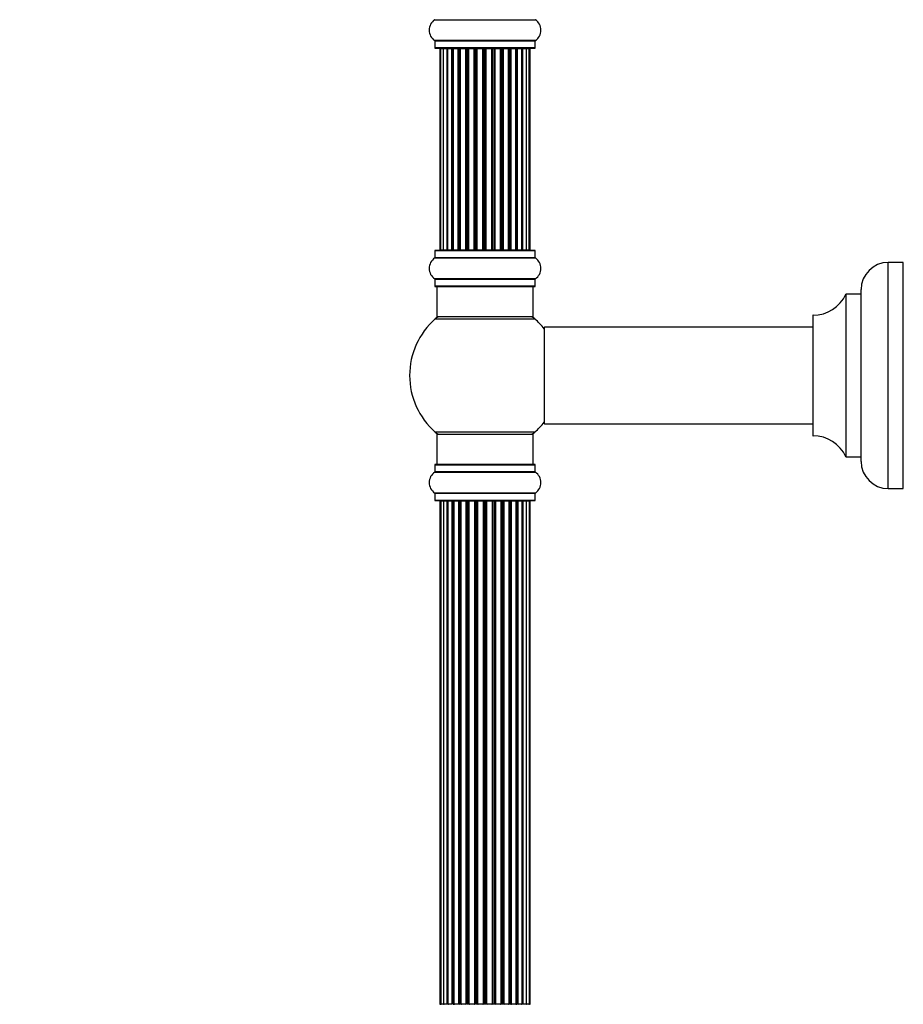
# Model space of a CAD drawing. Units: millimetres. Extents: x 0 to 1453, y 0 to 3482.
# Drawn here: x 0 to 293, y 2137 to 2463 of the extents above; entities that cross this region are included whole.
import ezdxf
from ezdxf import colors
from ezdxf.entities.mleader import LeaderData, LeaderLine
from ezdxf.math import Vec2, Vec3

# ---------------------------------------------------------------- set-up
doc = ezdxf.new("R2010")
doc.units = ezdxf.units.MM
doc.layers.add('DV4_Défaut', color=7, linetype='Continuous')
doc.layers.add('Défaut', color=7, linetype='Continuous')

# ---------------------------------------------------------------- blocks, each defined once
blk = doc.blocks.new('_DOT')
at = {"color": 0}
blk.add_line((0, 0), (-1, 0), dxfattribs=at)
at = {"color": 0, "const_width": 0.333}
blk.add_lwpolyline([(-0.1665, 0, 1), (0.1665, 0, 1)], format="xyb", close=True, dxfattribs=at)
blk = doc.blocks.new('SE3')
at = {"layer": 'DV4_Défaut', "color": 7, "linetype": 'Continuous'}
for p, q in [((137.56, 2463.21), (170.95, 2463.21)), ((170.95, 2456.27), (137.56, 2456.27)), ((137.6, 2456.19), (170.9, 2456.19)), ((137.6, 2456.19), (137.6, 2453.84)), ((170.9, 2453.84), (170.9, 2456.19)), ((170.9, 2453.84), (137.6, 2453.84)), ((137.7, 2453.74), (170.8, 2453.74)), ((139.26, 2453.54), (139.25, 2453.54)), ((139.25, 2453.54), (139.25, 2386.94)), ((139.26, 2453.54), (139.52, 2453.54)), ((139.26, 2453.54), (139.26, 2386.94)), ((140.38, 2453.54), (139.52, 2453.54)), ((139.52, 2453.54), (139.52, 2386.94)), ((141.65, 2453.54), (140.38, 2453.54)), ((140.38, 2453.54), (140.38, 2386.94)), ((141.65, 2386.94), (141.65, 2453.54)), ((141.65, 2453.54), (141.8, 2453.54)), ((143.27, 2453.54), (141.8, 2453.54)), ((141.8, 2453.54), (141.8, 2386.94)), ((143.27, 2386.94), (143.27, 2453.54)), ((143.27, 2453.54), (143.51, 2453.54)), ((143.51, 2453.54), (143.51, 2386.94)), ((143.72, 2453.54), (143.51, 2453.54)), ((145.36, 2453.54), (143.72, 2453.54)), ((143.72, 2453.54), (143.72, 2386.94)), ((145.36, 2386.94), (145.36, 2453.54)), ((145.36, 2453.54), (145.62, 2453.54)), ((145.62, 2453.54), (145.62, 2386.94)), ((146.08, 2453.54), (145.62, 2453.54)), ((147.85, 2453.54), (146.06, 2453.54)), ((146.06, 2453.54), (146.06, 2386.94)), ((147.85, 2386.94), (147.85, 2453.54)), ((147.85, 2453.54), (148.09, 2453.54)), ((148.09, 2453.54), (148.09, 2386.94)), ((148.62, 2453.54), (148.09, 2453.54)), ((148.62, 2386.94), (148.62, 2453.54)), ((148.62, 2453.54), (148.72, 2453.54)), ((150.61, 2453.54), (148.72, 2453.54)), ((148.72, 2453.54), (148.72, 2386.94)), ((150.61, 2386.94), (150.61, 2453.54)), ((150.61, 2453.54), (150.84, 2453.54)), ((150.84, 2453.54), (150.84, 2386.94)), ((151.41, 2453.54), (150.84, 2453.54)), ((151.41, 2386.94), (151.41, 2453.54)), ((151.41, 2453.54), (151.57, 2453.54)), ((153.54, 2453.54), (151.57, 2453.54)), ((151.57, 2453.54), (151.57, 2386.94)), ((153.54, 2386.94), (153.54, 2453.54)), ((153.54, 2453.54), (153.74, 2453.54)), ((153.74, 2453.54), (153.74, 2386.94)), ((154.32, 2453.54), (153.74, 2453.54)), ((154.32, 2386.94), (154.32, 2453.54)), ((154.32, 2453.54), (154.52, 2453.54)), ((156.49, 2453.54), (154.52, 2453.54)), ((154.52, 2453.54), (154.52, 2386.94)), ((156.49, 2386.94), (156.49, 2453.54)), ((156.66, 2453.54), (156.49, 2453.54)), ((157.23, 2453.54), (156.66, 2453.54)), ((156.66, 2453.54), (156.66, 2386.94)), ((157.23, 2386.94), (157.23, 2453.54)), ((157.23, 2453.54), (157.46, 2453.54)), ((159.37, 2453.54), (157.46, 2453.54)), ((157.46, 2453.54), (157.46, 2386.94)), ((159.37, 2453.54), (159.48, 2453.54)), ((159.37, 2386.94), (159.37, 2453.54)), ((160.01, 2453.54), (159.48, 2453.54)), ((159.48, 2453.54), (159.48, 2386.94)), ((160.01, 2386.94), (160.01, 2453.54)), ((160.01, 2453.54), (160.25, 2453.54)), ((162.06, 2453.54), (160.25, 2453.54)), ((160.25, 2453.54), (160.25, 2386.94)), ((162.54, 2453.54), (162.06, 2453.54)), ((162.06, 2453.54), (162.06, 2386.94)), ((162.06, 2386.94), (162.06, 2453.54)), ((162.54, 2386.94), (162.54, 2453.54)), ((162.54, 2453.54), (162.79, 2453.54)), ((164.46, 2453.54), (162.79, 2453.54)), ((162.79, 2453.54), (162.79, 2386.94)), ((164.7, 2453.54), (164.46, 2453.54)), ((164.46, 2386.94), (164.46, 2453.54)), ((164.7, 2386.94), (164.7, 2453.54)), ((164.7, 2453.54), (164.95, 2453.54)), ((166.45, 2453.54), (164.95, 2453.54)), ((164.95, 2453.54), (164.95, 2386.94)), ((166.45, 2453.54), (166.65, 2453.54)), ((166.45, 2386.94), (166.45, 2453.54)), ((167.95, 2453.54), (166.65, 2453.54)), ((166.65, 2453.54), (166.65, 2386.94)), ((168.9, 2453.54), (167.95, 2453.54)), ((167.95, 2386.94), (167.95, 2453.54)), ((169.25, 2453.54), (168.9, 2453.54)), ((168.9, 2386.94), (168.9, 2453.54)), ((169.25, 2453.54), (169.25, 2453.54)), ((169.25, 2386.94), (169.25, 2453.54)), ((169.25, 2386.94), (169.25, 2453.54)), ((137.6, 2386.64), (170.9, 2386.64)), ((137.6, 2386.64), (137.6, 2384.3)), ((170.8, 2386.74), (137.7, 2386.74)), ((139.26, 2386.94), (139.25, 2386.94)), ((139.52, 2386.94), (139.26, 2386.94)), ((139.52, 2386.94), (140.38, 2386.94)), ((140.38, 2386.94), (141.65, 2386.94)), ((141.8, 2386.94), (141.65, 2386.94)), ((141.8, 2386.94), (143.27, 2386.94)), ((143.51, 2386.94), (143.27, 2386.94)), ((143.51, 2386.94), (143.72, 2386.94)), ((143.72, 2386.94), (145.36, 2386.94)), ((145.62, 2386.94), (145.36, 2386.94)), ((145.62, 2386.94), (146.08, 2386.94)), ((146.06, 2386.94), (147.85, 2386.94)), ((148.09, 2386.94), (147.85, 2386.94)), ((148.09, 2386.94), (148.62, 2386.94)), ((148.72, 2386.94), (148.62, 2386.94)), ((148.72, 2386.94), (150.61, 2386.94)), ((150.84, 2386.94), (150.61, 2386.94)), ((150.84, 2386.94), (151.41, 2386.94)), ((151.57, 2386.94), (151.41, 2386.94)), ((151.57, 2386.94), (153.54, 2386.94)), ((153.74, 2386.94), (153.54, 2386.94)), ((153.74, 2386.94), (154.32, 2386.94)), ((154.52, 2386.94), (154.32, 2386.94)), ((154.52, 2386.94), (156.49, 2386.94)), ((156.49, 2386.94), (156.66, 2386.94)), ((156.66, 2386.94), (157.23, 2386.94)), ((157.46, 2386.94), (157.23, 2386.94)), ((157.46, 2386.94), (159.37, 2386.94)), ((159.48, 2386.94), (159.37, 2386.94)), ((159.48, 2386.94), (160.01, 2386.94)), ((160.25, 2386.94), (160.01, 2386.94)), ((160.25, 2386.94), (162.06, 2386.94)), ((162.06, 2386.94), (162.54, 2386.94)), ((162.79, 2386.94), (162.54, 2386.94)), ((162.79, 2386.94), (164.46, 2386.94)), ((164.46, 2386.94), (164.7, 2386.94)), ((164.95, 2386.94), (164.7, 2386.94)), ((164.95, 2386.94), (166.45, 2386.94)), ((166.65, 2386.94), (166.45, 2386.94)), ((166.65, 2386.94), (167.95, 2386.94)), ((167.95, 2386.94), (168.9, 2386.94)), ((168.9, 2386.94), (169.25, 2386.94)), ((169.25, 2386.94), (169.25, 2386.94)), ((170.9, 2384.3), (170.9, 2386.64)), ((137.56, 2384.21), (170.95, 2384.21)), ((170.9, 2384.3), (137.6, 2384.3)), ((287.9, 2307.74), (287.9, 2382.74)), ((292.9, 2382.74), (287.9, 2382.74)), ((292.9, 2307.74), (292.9, 2382.74)), ((170.95, 2377.27), (137.56, 2377.27)), ((137.6, 2377.19), (170.9, 2377.19)), ((137.6, 2377.19), (137.6, 2374.84)), ((170.9, 2374.84), (170.9, 2377.19)), ((170.9, 2374.84), (137.6, 2374.84)), ((137.7, 2374.74), (170.8, 2374.74)), ((138.25, 2374.74), (138.25, 2364.74)), ((170.25, 2364.74), (170.25, 2374.74)), ((278.9, 2316.74), (278.9, 2373.74)), ((273.88, 2372.19), (273.88, 2318.3)), ((273.97, 2318.24), (273.97, 2372.24)), ((278.8, 2372.24), (273.97, 2372.24)), ((278.8, 2372.24), (278.8, 2318.24)), ((137.72, 2363.99), (170.79, 2363.99)), ((170.25, 2364.74), (138.25, 2364.74)), ((262.9, 2365.14), (262.9, 2325.34)), ((263, 2325.24), (263, 2365.24)), ((173.9, 2361.14), (173.9, 2329.34)), ((174, 2329.24), (174, 2361.24)), ((262.9, 2361.24), (174, 2361.24)), ((174, 2329.24), (186.15, 2329.24)), ((186.15, 2329.24), (189.65, 2329.24)), ((189.65, 2329.24), (262.9, 2329.24)), ((170.79, 2326.49), (137.72, 2326.49)), ((138.25, 2325.74), (170.25, 2325.74)), ((138.25, 2325.74), (138.25, 2315.74)), ((170.25, 2315.74), (170.25, 2325.74)), ((273.97, 2318.24), (278.8, 2318.24)), ((137.6, 2315.64), (170.9, 2315.64)), ((137.6, 2315.64), (137.6, 2313.3)), ((170.8, 2315.74), (137.7, 2315.74)), ((170.9, 2313.3), (170.9, 2315.64)), ((137.56, 2313.21), (170.95, 2313.21)), ((170.9, 2313.3), (137.6, 2313.3)), ((170.95, 2306.27), (137.56, 2306.27)), ((137.6, 2306.19), (170.9, 2306.19)), ((137.6, 2306.19), (137.6, 2303.84)), ((170.9, 2303.84), (170.9, 2306.19)), ((287.9, 2307.74), (292.9, 2307.74)), ((170.9, 2303.84), (137.6, 2303.84)), ((137.7, 2303.74), (170.8, 2303.74)), ((139.25, 2303.54), (139.56, 2303.54)), ((139.25, 2303.54), (139.25, 2136.94)), ((140.47, 2303.54), (139.56, 2303.54)), ((139.56, 2303.54), (139.56, 2136.94)), ((141.75, 2303.54), (140.47, 2303.54)), ((140.47, 2303.54), (140.47, 2136.94)), ((141.75, 2136.94), (141.75, 2303.54)), ((141.75, 2303.54), (141.93, 2303.54)), ((143.41, 2303.54), (141.93, 2303.54)), ((141.93, 2303.54), (141.93, 2136.94)), ((143.41, 2136.94), (143.41, 2303.54)), ((143.41, 2303.54), (143.66, 2303.54)), ((143.89, 2303.54), (143.66, 2303.54)), ((143.66, 2303.54), (143.66, 2136.94)), ((145.54, 2303.54), (143.89, 2303.54)), ((143.89, 2303.54), (143.89, 2136.94)), ((145.54, 2136.94), (145.54, 2303.54)), ((145.54, 2303.54), (145.79, 2303.54)), ((146.26, 2303.54), (145.79, 2303.54)), ((145.79, 2303.54), (145.79, 2136.94)), ((148.05, 2303.54), (146.25, 2303.54)), ((146.25, 2303.54), (146.25, 2136.94)), ((148.05, 2136.94), (148.05, 2303.54)), ((148.05, 2303.54), (148.3, 2303.54)), ((148.83, 2303.54), (148.3, 2303.54)), ((148.3, 2303.54), (148.3, 2136.94)), ((148.83, 2136.94), (148.83, 2303.54)), ((148.83, 2303.54), (148.93, 2303.54)), ((150.83, 2303.54), (148.93, 2303.54)), ((148.93, 2303.54), (148.93, 2136.94)), ((150.83, 2136.94), (150.83, 2303.54)), ((150.83, 2303.54), (151.06, 2303.54)), ((151.63, 2303.54), (151.06, 2303.54)), ((151.06, 2303.54), (151.06, 2136.94)), ((151.63, 2136.94), (151.63, 2303.54)), ((151.63, 2303.54), (151.79, 2303.54)), ((153.77, 2303.54), (151.79, 2303.54)), ((151.79, 2303.54), (151.79, 2136.94)), ((153.77, 2136.94), (153.77, 2303.54)), ((153.77, 2303.54), (153.96, 2303.54)), ((154.55, 2303.54), (153.96, 2303.54)), ((153.96, 2303.54), (153.96, 2136.94)), ((154.55, 2136.94), (154.55, 2303.54)), ((154.55, 2303.54), (154.74, 2303.54)), ((156.72, 2303.54), (154.74, 2303.54)), ((154.74, 2303.54), (154.74, 2136.94)), ((156.72, 2136.94), (156.72, 2303.54)), ((156.72, 2303.54), (156.88, 2303.54)), ((157.45, 2303.54), (156.88, 2303.54)), ((156.88, 2303.54), (156.88, 2136.94)), ((157.45, 2136.94), (157.45, 2303.54)), ((157.45, 2303.54), (157.68, 2303.54)), ((159.58, 2303.54), (157.68, 2303.54)), ((157.68, 2303.54), (157.68, 2136.94)), ((159.58, 2303.54), (159.68, 2303.54)), ((159.58, 2136.94), (159.58, 2303.54)), ((160.21, 2303.54), (159.68, 2303.54)), ((159.68, 2303.54), (159.68, 2136.94)), ((160.21, 2136.94), (160.21, 2303.54)), ((160.21, 2303.54), (160.46, 2303.54)), ((162.25, 2303.54), (160.46, 2303.54)), ((160.46, 2303.54), (160.46, 2136.94)), ((162.72, 2303.54), (162.25, 2303.54)), ((162.25, 2136.94), (162.25, 2303.54)), ((162.72, 2136.94), (162.72, 2303.54)), ((162.72, 2303.54), (162.97, 2303.54)), ((164.62, 2303.54), (162.97, 2303.54)), ((162.97, 2303.54), (162.97, 2136.94)), ((164.85, 2303.54), (164.62, 2303.54)), ((164.62, 2136.94), (164.62, 2303.54)), ((164.85, 2136.94), (164.85, 2303.54)), ((164.85, 2303.54), (165.1, 2303.54)), ((166.58, 2303.54), (165.1, 2303.54)), ((165.1, 2303.54), (165.1, 2136.94)), ((166.58, 2303.54), (166.76, 2303.54)), ((166.58, 2136.94), (166.58, 2303.54)), ((168.04, 2303.54), (166.76, 2303.54)), ((166.76, 2303.54), (166.76, 2136.94)), ((168.95, 2303.54), (168.04, 2303.54)), ((168.04, 2136.94), (168.04, 2303.54)), ((168.95, 2303.54), (169.25, 2303.54)), ((168.95, 2136.94), (168.95, 2303.54)), ((169.25, 2136.94), (169.25, 2303.54)), ((139.25, 2136.94), (139.56, 2136.94)), ((139.56, 2136.94), (140.47, 2136.94)), ((140.47, 2136.94), (141.75, 2136.94)), ((141.93, 2136.94), (141.75, 2136.94)), ((141.93, 2136.94), (143.41, 2136.94)), ((143.66, 2136.94), (143.41, 2136.94)), ((143.66, 2136.94), (143.89, 2136.94)), ((143.89, 2136.94), (145.54, 2136.94)), ((145.79, 2136.94), (145.54, 2136.94)), ((145.79, 2136.94), (146.26, 2136.94)), ((146.25, 2136.94), (148.05, 2136.94)), ((148.3, 2136.94), (148.05, 2136.94)), ((148.3, 2136.94), (148.83, 2136.94)), ((148.93, 2136.94), (148.83, 2136.94)), ((148.93, 2136.94), (150.83, 2136.94)), ((151.06, 2136.94), (150.83, 2136.94)), ((151.06, 2136.94), (151.63, 2136.94)), ((151.79, 2136.94), (151.63, 2136.94)), ((151.79, 2136.94), (153.77, 2136.94)), ((153.96, 2136.94), (153.77, 2136.94)), ((153.96, 2136.94), (154.55, 2136.94)), ((154.74, 2136.94), (154.55, 2136.94)), ((154.74, 2136.94), (156.72, 2136.94)), ((156.88, 2136.94), (156.72, 2136.94)), ((156.88, 2136.94), (157.45, 2136.94)), ((157.68, 2136.94), (157.45, 2136.94)), ((157.68, 2136.94), (159.58, 2136.94)), ((159.68, 2136.94), (159.58, 2136.94)), ((159.68, 2136.94), (160.21, 2136.94)), ((160.46, 2136.94), (160.21, 2136.94)), ((160.46, 2136.94), (162.25, 2136.94)), ((162.25, 2136.94), (162.72, 2136.94)), ((162.97, 2136.94), (162.72, 2136.94)), ((162.97, 2136.94), (164.62, 2136.94)), ((164.62, 2136.94), (164.85, 2136.94)), ((165.1, 2136.94), (164.85, 2136.94)), ((165.1, 2136.94), (166.58, 2136.94)), ((166.76, 2136.94), (166.58, 2136.94)), ((166.76, 2136.94), (168.04, 2136.94)), ((168.04, 2136.94), (168.95, 2136.94)), ((169.25, 2136.94), (168.95, 2136.94))]:
    blk.add_line(p, q, dxfattribs=at)
for centre, radius, start, end in [((139.99, 2459.74), 4.24, 124.9821, 235.0179), ((137.5, 2463.3), 0.1, 304.9821, 0), ((171, 2463.3), 0.1, 180, 235.0179), ((168.52, 2459.74), 4.24, 304.9821, 55.0179), ((137.5, 2456.19), 0.1, 0, 55.0179), ((171, 2456.19), 0.1, 124.9821, 180), ((137.7, 2453.84), 0.1, 180, 270), ((139.45, 2453.54), 0.2, 90, 180), ((139.46, 2453.54), 0.2, 90, 180), ((139.72, 2453.54), 0.2, 90, 180), ((140.58, 2453.54), 0.2, 90, 180), ((142, 2453.54), 0.2, 90, 180), ((143.92, 2453.54), 0.2, 90, 180), ((146.26, 2453.54), 0.2, 90, 180), ((148.92, 2453.54), 0.2, 90, 180), ((151.77, 2453.54), 0.2, 90, 180), ((159.17, 2453.54), 0.2, 0, 90), ((161.86, 2453.54), 0.2, 0, 90), ((164.26, 2453.54), 0.2, 0, 90), ((166.25, 2453.54), 0.2, 0, 90), ((167.75, 2453.54), 0.2, 0, 90), ((168.7, 2453.54), 0.2, 0, 90), ((169.05, 2453.54), 0.2, 0, 90), ((169.05, 2453.54), 0.2, 0, 90), ((170.8, 2453.84), 0.1, 270, 0), ((137.7, 2386.64), 0.1, 90, 180), ((139.45, 2386.94), 0.2, 180, 270), ((139.46, 2386.94), 0.2, 180, 270), ((139.72, 2386.94), 0.2, 180, 270), ((140.58, 2386.94), 0.2, 180, 270), ((142, 2386.94), 0.2, 180, 270), ((143.92, 2386.94), 0.2, 180, 270), ((146.26, 2386.94), 0.2, 180, 270), ((148.92, 2386.94), 0.2, 180, 270), ((151.77, 2386.94), 0.2, 180, 270), ((159.17, 2386.94), 0.2, 270, 0), ((161.86, 2386.94), 0.2, 270, 0), ((164.26, 2386.94), 0.2, 270, 0), ((166.25, 2386.94), 0.2, 270, 0), ((167.75, 2386.94), 0.2, 270, 0), ((168.7, 2386.94), 0.2, 270, 0), ((169.05, 2386.94), 0.2, 270, 0), ((169.05, 2386.94), 0.2, 270, 0), ((170.8, 2386.64), 0.1, 0, 90), ((139.99, 2380.74), 4.24, 124.9821, 235.0179), ((137.5, 2384.3), 0.1, 304.9821, 0), ((171, 2384.3), 0.1, 180, 235.0179), ((168.52, 2380.74), 4.24, 304.9821, 55.0179), ((287.9, 2373.74), 9, 90, 180), ((137.5, 2377.19), 0.1, 0, 55.0179), ((171, 2377.19), 0.1, 124.9821, 180), ((137.7, 2374.84), 0.1, 180, 270), ((170.8, 2374.84), 0.1, 270, 0), ((263, 2377.24), 12, 270.042, 335.0733), ((273.97, 2372.14), 0.1, 90, 155.0733), ((278.8, 2372.34), 0.1, 270, 0), ((154.25, 2345.24), 25, 131.4096, 180), ((139.7, 2361.74), 3, 90, 131.4096), ((168.81, 2361.74), 3, 48.5904, 90), ((154.25, 2345.24), 25, 38.1867, 48.5904), ((263, 2365.14), 0.1, 90.042, 180), ((174, 2361.14), 0.1, 90, 180), ((154.25, 2345.24), 25, 180, 228.5904), ((154.25, 2345.24), 25, 311.4096, 321.8133), ((174, 2329.34), 0.1, 180, 270), ((139.7, 2328.74), 3, 228.5904, 270), ((168.81, 2328.74), 3, 270, 311.4096), ((263, 2325.34), 0.1, 180, 269.958), ((263, 2313.24), 12, 24.9267, 89.958), ((273.97, 2318.34), 0.1, 204.9267, 270), ((278.8, 2318.14), 0.1, 0, 90), ((137.7, 2315.64), 0.1, 90, 180), ((170.8, 2315.64), 0.1, 0, 90), ((287.9, 2316.74), 9, 180, 270), ((139.99, 2309.74), 4.24, 124.9821, 235.0179), ((137.5, 2313.3), 0.1, 304.9821, 0), ((171, 2313.3), 0.1, 180, 235.0179), ((168.52, 2309.74), 4.24, 304.9821, 55.0179), ((137.5, 2306.19), 0.1, 0, 55.0179), ((171, 2306.19), 0.1, 124.9821, 180), ((137.7, 2303.84), 0.1, 180, 270), ((139.45, 2303.54), 0.2, 90, 180), ((139.76, 2303.54), 0.2, 90, 180), ((140.67, 2303.54), 0.2, 90, 180), ((142.13, 2303.54), 0.2, 90, 180), ((144.09, 2303.54), 0.2, 90, 180), ((146.45, 2303.54), 0.2, 90, 180), ((149.13, 2303.54), 0.2, 90, 180), ((159.38, 2303.54), 0.2, 0, 90), ((162.05, 2303.54), 0.2, 0, 90), ((164.42, 2303.54), 0.2, 0, 90), ((166.38, 2303.54), 0.2, 0, 90), ((167.84, 2303.54), 0.2, 0, 90), ((168.75, 2303.54), 0.2, 0, 90), ((169.05, 2303.54), 0.2, 0, 90), ((170.8, 2303.84), 0.1, 270, 0), ((139.45, 2136.94), 0.2, 180, 270), ((139.76, 2136.94), 0.2, 180, 270), ((140.67, 2136.94), 0.2, 180, 270), ((142.13, 2136.94), 0.2, 180, 270), ((144.09, 2136.94), 0.2, 180, 270), ((146.45, 2136.94), 0.2, 180, 270), ((149.13, 2136.94), 0.2, 180, 270), ((159.38, 2136.94), 0.2, 270, 0), ((162.05, 2136.94), 0.2, 270, 0), ((164.42, 2136.94), 0.2, 270, 0), ((166.38, 2136.94), 0.2, 270, 0), ((167.84, 2136.94), 0.2, 270, 0), ((168.75, 2136.94), 0.2, 270, 0), ((169.05, 2136.94), 0.2, 270, 0)]:
    blk.add_arc(centre, radius, start, end, dxfattribs=at)
for centre, major_axis, ratio, start_param, end_param in [((141.6, 2453.54), (0, 0.2), 0.274028, 4.712389, 6.283185), ((143.17, 2453.54), (0, 0.2), 0.467993, 4.712389, 6.283185), ((143.67, 2453.54), (0, 0.2), 0.767227, 0, 1.570796), ((145.24, 2453.54), (0, 0.2), 0.641505, 4.712389, 6.283185), ((145.74, 2453.54), (0, 0.2), 0.617112, 0, 1.570796), ((146.2, 2453.54), (0, 0.2), 0.583891, 0, 0.895361), ((147.69, 2453.54), (0, 0.2), 0.786979, 4.712389, 6.283185), ((148.18, 2453.54), (0, 0.2), 0.440026, 0, 1.570796), ((148.7, 2453.54), (0, 0.2), 0.402342, 0, 1.570796), ((150.43, 2453.54), (0, 0.2), 0.898059, 4.712389, 6.283185), ((150.89, 2453.54), (0, 0.2), 0.243709, 0, 1.570796), ((151.45, 2453.54), (0, 0.2), 0.203209, 0, 1.570796), ((153.35, 2453.54), (0, 0.2), 0.96989, 4.712389, 6.283185), ((153.75, 2453.54), (0, 0.2), 0.036741, 0, 1.570796), ((154.32, 2453.54), (0, 0.2), 0.004805, 4.712389, 6.283185), ((154.71, 2453.54), (0, 0.2), 0.977173, 0, 1.570796), ((156.3, 2453.54), (0, 0.2), 0.999331, 4.712389, 6.283185), ((156.63, 2453.54), (0, -0.2), 0.171834, 1.570796, 3.141593), ((157.19, 2453.54), (0, -0.2), 0.212609, 1.570796, 3.141593), ((157.64, 2453.54), (0, -0.2), 0.91165, 3.141593, 4.712389), ((159.4, 2453.54), (0, -0.2), 0.372898, 1.570796, 3.141593), ((159.93, 2453.54), (0, -0.2), 0.411122, 1.570796, 3.141593), ((160.42, 2453.54), (0, -0.2), 0.806283, 3.141593, 4.712389), ((161.95, 2453.54), (0, -0.2), 0.557665, 1.570796, 3.141593), ((162.42, 2453.54), (0, -0.2), 0.591666, 1.570796, 3.141593), ((162.92, 2453.54), (0, -0.2), 0.665678, 3.141593, 4.712389), ((164.55, 2453.54), (0, -0.2), 0.746351, 1.570796, 3.141593), ((165.05, 2453.54), (0, -0.2), 0.49598, 3.141593, 4.712389), ((166.71, 2453.54), (0, -0.2), 0.304604, 3.141593, 4.712389), ((167.82, 2453.54), (0, -0.2), 0.099917, 3.141593, 3.459863), ((140.57, 2386.94), (0, 0.2), 0.068087, 3.141593, 3.166845), ((141.6, 2386.94), (0, 0.2), 0.274028, 3.141593, 4.712389), ((143.17, 2386.94), (0, 0.2), 0.467993, 3.141593, 4.712389), ((143.67, 2386.94), (0, 0.2), 0.767227, 1.570796, 3.141593), ((145.24, 2386.94), (0, 0.2), 0.641505, 3.141593, 4.712389), ((145.74, 2386.94), (0, 0.2), 0.617112, 1.570796, 3.141593), ((146.2, 2386.94), (0, 0.2), 0.583891, 2.246232, 3.141593), ((147.69, 2386.94), (0, 0.2), 0.786979, 3.141591, 4.712389), ((148.18, 2386.94), (0, 0.2), 0.440026, 1.570796, 3.141595), ((148.7, 2386.94), (0, 0.2), 0.402342, 1.570796, 3.141595), ((150.43, 2386.94), (0, 0.2), 0.898059, 3.141591, 4.712389), ((150.89, 2386.94), (0, 0.2), 0.243709, 1.570796, 3.141593), ((151.45, 2386.94), (0, 0.2), 0.203209, 1.570796, 3.141593), ((153.35, 2386.94), (0, 0.2), 0.96989, 3.141591, 4.712389), ((153.75, 2386.94), (0, 0.2), 0.036741, 1.570796, 3.141593), ((154.32, 2386.94), (0, 0.2), 0.004805, 3.141593, 4.712389), ((154.71, 2386.94), (0, 0.2), 0.977173, 1.570796, 3.141595), ((156.3, 2386.94), (0, 0.2), 0.999331, 3.141591, 4.712389), ((156.63, 2386.94), (0, -0.2), 0.171834, 0, 1.570796), ((157.19, 2386.94), (0, -0.2), 0.212609, 0, 1.570796), ((157.64, 2386.94), (0, -0.2), 0.91165, 4.712389, 6.283185), ((159.4, 2386.94), (0, -0.2), 0.372898, 0.000002, 1.570796), ((159.93, 2386.94), (0, -0.2), 0.411122, 0.000002, 1.570796), ((160.42, 2386.94), (0, -0.2), 0.806283, 4.712389, 6.283185), ((161.95, 2386.94), (0, -0.2), 0.557665, 0.000002, 1.570796), ((162.42, 2386.94), (0, -0.2), 0.591666, 0.000002, 1.570796), ((162.92, 2386.94), (0, -0.2), 0.665678, 4.712389, 6.283185), ((164.55, 2386.94), (0, -0.2), 0.746351, 0.000002, 1.570796), ((165.05, 2386.94), (0, -0.2), 0.49598, 4.712389, 6.283185), ((166.71, 2386.94), (0, -0.2), 0.304604, 4.712389, 6.283185), ((167.82, 2386.94), (0, -0.2), 0.099917, 5.964915, 6.283185), ((140.63, 2303.54), (0, -0.2), 0.084013, 2.969061, 3.141593), ((141.7, 2303.54), (0, -0.2), 0.289353, 1.570796, 3.141593), ((143.31, 2303.54), (0, -0.2), 0.482048, 1.570796, 3.141593), ((143.81, 2303.54), (0, -0.2), 0.756886, 3.141593, 4.712389), ((145.41, 2303.54), (0, -0.2), 0.653675, 1.570796, 3.141593), ((145.91, 2303.54), (0, -0.2), 0.604466, 3.141593, 4.712389), ((146.38, 2303.54), (0, -0.2), 0.570851, 3.141593, 4.274707), ((147.89, 2303.54), (0, -0.2), 0.796733, 1.570796, 3.141593), ((148.38, 2303.54), (0, -0.2), 0.425628, 3.141593, 4.712389), ((148.9, 2303.54), (0, -0.2), 0.38767, 3.141593, 4.712389), ((150.65, 2303.54), (0, -0.2), 0.90497, 1.570796, 3.141593), ((151.11, 2303.54), (0, -0.2), 0.228188, 3.141593, 4.712389), ((151.67, 2303.54), (0, -0.2), 0.187545, 3.141593, 4.712389), ((151.99, 2303.54), (0, -0.2), 0.999788, 3.141594, 4.712389), ((153.57, 2303.54), (0, -0.2), 0.973656, 1.570796, 3.141593), ((153.97, 2303.54), (0, -0.2), 0.020775, 3.141593, 4.712389), ((154.54, 2303.54), (0, -0.2), 0.020775, 1.570796, 3.141593), ((154.94, 2303.54), (0, -0.2), 0.973656, 3.141591, 4.712389), ((156.52, 2303.54), (0, -0.2), 0.999788, 1.570796, 3.141593), ((156.84, 2303.54), (0, -0.2), 0.187545, 1.570796, 3.141593), ((157.4, 2303.54), (0, -0.2), 0.228188, 1.570796, 3.141593), ((157.86, 2303.54), (0, -0.2), 0.90497, 3.141595, 4.712389), ((159.6, 2303.54), (0, -0.2), 0.38767, 1.570796, 3.141593), ((160.13, 2303.54), (0, -0.2), 0.425628, 1.570796, 3.141593), ((160.62, 2303.54), (0, -0.2), 0.796733, 3.141591, 4.712389), ((162.13, 2303.54), (0, -0.2), 0.570851, 2.008478, 3.141593), ((162.6, 2303.54), (0, -0.2), 0.604466, 1.570796, 3.141593), ((163.1, 2303.54), (0, -0.2), 0.653675, 3.141591, 4.712389), ((164.7, 2303.54), (0, -0.2), 0.756886, 1.570796, 3.141593), ((165.2, 2303.54), (0, -0.2), 0.482048, 3.141591, 4.712389), ((166.81, 2303.54), (0, -0.2), 0.289353, 3.141593, 4.712389), ((167.88, 2303.54), (0, -0.2), 0.084013, 3.141593, 3.314124), ((140.63, 2136.94), (0, -0.2), 0.084013, 0, 0.172532), ((141.7, 2136.94), (0, -0.2), 0.289353, 0, 1.570796), ((143.31, 2136.94), (0, -0.2), 0.482048, 0, 1.570796), ((143.81, 2136.94), (0, -0.2), 0.756886, 4.712389, 6.283185), ((145.41, 2136.94), (0, -0.2), 0.653675, 0, 1.570796), ((145.91, 2136.94), (0, -0.2), 0.604466, 4.712389, 6.283185), ((146.38, 2136.94), (0, -0.2), 0.570851, 5.150071, 6.283185), ((147.89, 2136.94), (0, -0.2), 0.796733, 0, 1.570796), ((148.38, 2136.94), (0, -0.2), 0.425628, 4.712389, 6.283185), ((148.9, 2136.94), (0, -0.2), 0.38767, 4.712389, 6.283185), ((150.65, 2136.94), (0, -0.2), 0.90497, 0, 1.570796), ((151.11, 2136.94), (0, -0.2), 0.228188, 4.712389, 6.283185), ((151.67, 2136.94), (0, -0.2), 0.187545, 4.712389, 6.283185), ((151.99, 2136.94), (0, -0.2), 0.999788, 4.712389, 6.283185), ((153.57, 2136.94), (0, -0.2), 0.973656, 0, 1.570796), ((153.97, 2136.94), (0, -0.2), 0.020775, 4.712389, 6.283185), ((154.54, 2136.94), (0, -0.2), 0.020775, 0, 1.570796), ((154.94, 2136.94), (0, -0.2), 0.973656, 4.712389, 6.283185), ((156.52, 2136.94), (0, -0.2), 0.999788, 0, 1.570796), ((156.84, 2136.94), (0, -0.2), 0.187545, 0, 1.570796), ((157.4, 2136.94), (0, -0.2), 0.228188, 0, 1.570796), ((157.86, 2136.94), (0, -0.2), 0.90497, 4.712389, 6.283185), ((159.6, 2136.94), (0, -0.2), 0.38767, 0, 1.570796), ((160.13, 2136.94), (0, -0.2), 0.425628, 0, 1.570796), ((160.62, 2136.94), (0, -0.2), 0.796733, 4.712389, 6.283185), ((162.13, 2136.94), (0, -0.2), 0.570851, 0, 1.133115), ((162.6, 2136.94), (0, -0.2), 0.604466, 0, 1.570796), ((163.1, 2136.94), (0, -0.2), 0.653675, 4.712389, 6.283185), ((164.7, 2136.94), (0, -0.2), 0.756886, 0, 1.570796), ((165.2, 2136.94), (0, -0.2), 0.482048, 4.712389, 6.283185), ((166.81, 2136.94), (0, -0.2), 0.289353, 4.712389, 6.283185), ((167.88, 2136.94), (0, -0.2), 0.084013, 6.110654, 6.283185)]:
    blk.add_ellipse(centre, major_axis=major_axis, ratio=ratio, start_param=start_param, end_param=end_param, dxfattribs=at)

msp = doc.modelspace()

# ---------------------------------------------------------------- block references
at = {"layer": 'Défaut'}
msp.add_blockref('SE3', (0, 0), dxfattribs=at)

# ---------------------------------------------------------------- leaders
at = {"layer": 'Défaut', "color": 7, "linetype": 'Continuous'}
ml = msp.add_multileader_mtext('Standard', dxfattribs=at)
ml.set_content('{\\pxsm0.9;\\fSolid Edge ISO|b1||i0||c0|p34;\\W1.;15/11/2019\\P}', color=256)
ml.set_leader_properties()
ml.set_arrow_properties(name='DOT')
ml.build(insert=Vec2(0, 0))
ml.multileader.update_dxf_attribs({"leader_type": 0, "dogleg_length": 0, "arrow_head_size": 12})
ctx = ml.context
ctx.base_point, ctx.char_height, ctx.arrow_head_size, ctx.landing_gap_size = Vec3(1101.25, 3475.36), 12, 12, 4.2
notes = []
notes.append((ctx, [(0, (0, 0, 0), (0, 0), (1, 0), 1, [])]))
ctx.mtext.insert = Vec3(1103.25, 3481.48)
ml = msp.add_multileader_mtext('Standard', dxfattribs=at)
ml.set_content('{\\pxsm0.9;\\fArial|b1||i0||c0|p34;\\W1.;TWF8H1\\P}', color=256)
ml.set_leader_properties()
ml.set_arrow_properties(name='DOT')
ml.build(insert=Vec2(0, 0))
ml.multileader.update_dxf_attribs({"leader_type": 0, "dogleg_length": 0, "arrow_head_size": 12})
ctx = ml.context
ctx.base_point, ctx.char_height, ctx.arrow_head_size, ctx.landing_gap_size = Vec3(382.12, 3475.18), 12, 12, 4.2
notes.append((ctx, [(0, (0, 0, 0), (0, 0), (1, 0), 1, [])]))
ctx.mtext.insert = Vec3(384.12, 3481.29)
for ctx, leaders in notes:
    for number, flags, end, landing, length, lines in leaders:
        leader = LeaderData()
        leader.index, (leader.has_last_leader_line, leader.has_dogleg_vector, leader.attachment_direction) = number, flags
        leader.last_leader_point, leader.dogleg_vector, leader.dogleg_length = Vec3(end), Vec3(landing), length
        for number, points, colour, breaks in lines:
            line = LeaderLine()
            line.index, line.vertices, line.color, line.breaks = number, Vec3.list(points), colors.encode_raw_color(colour), breaks
            leader.lines.append(line)
        ctx.leaders.append(leader)

doc.saveas('drawing.dxf')
